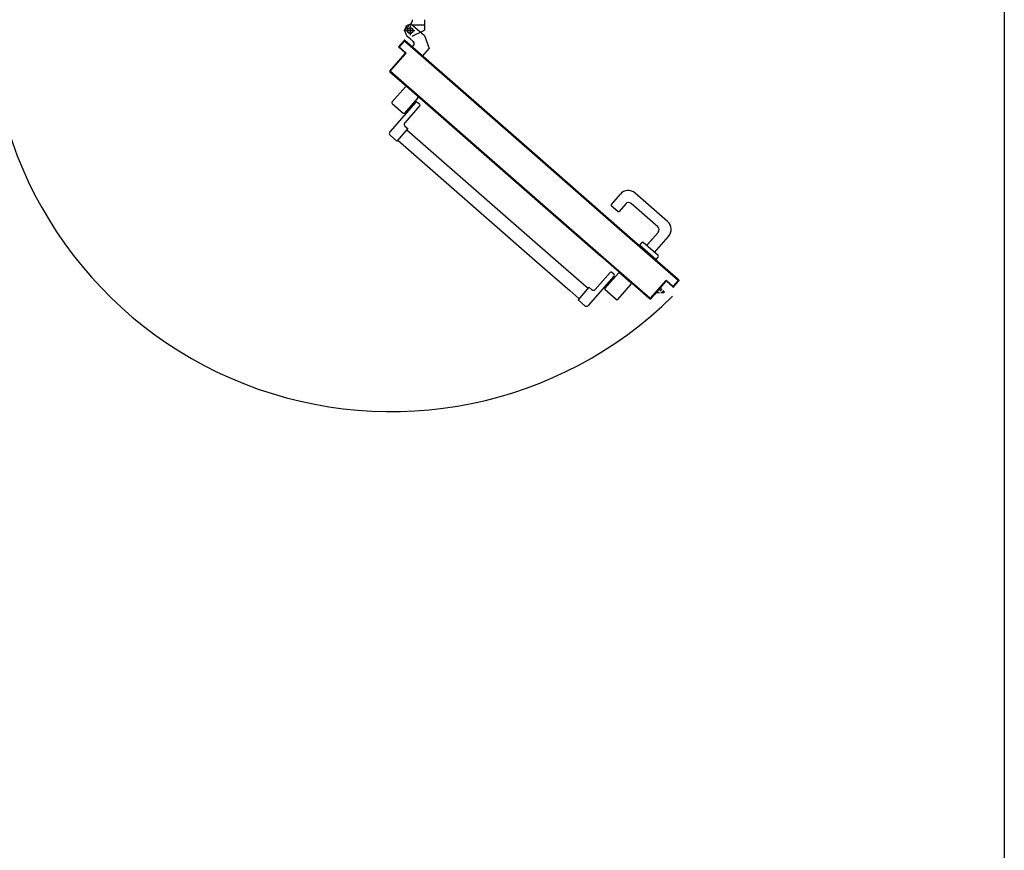
# Model space of a CAD drawing. Units: millimetres. Extents: x -48 to 124, y -9 to 171.
# Drawn here: x 28 to 30, y 52 to 54 of the extents above; entities that cross this region are included whole.
import ezdxf

# ---------------------------------------------------------------- set-up
doc = ezdxf.new("R2010")
doc.units = ezdxf.units.MM
doc.header["$LTSCALE"] = 1.5
doc.header["$MEASUREMENT"] = 0
for name, pattern in [('CONTINUA', [0]), ('LINEA-PUNTO', [1, 0.5, -0.25, 0, -0.25]), ('TRATTEGGIATA', [0.2, 0.1, -0.1])]:
    doc.linetypes.add(name, pattern=pattern)
for name, color, linetype in [('ANTIPANICO', 7, 'CONTINUOUS'), ('Antipanico-2', 7, 'CONTINUOUS'), ('BLOCCO_TITOLO', 7, 'CONTINUOUS'), ('LAYER01', 7, 'CONTINUOUS'), ('MANIGLIA', 7, 'CONTINUOUS'), ('MURI', 2, 'CONTINUOUS'), ('PORTA', 1, 'CONTINUOUS')]:
    doc.layers.add(name, color=color, linetype=linetype)

# ---------------------------------------------------------------- blocks, each defined once
blk = doc.blocks.new('A$C45A41F63')
at = {"layer": 'ANTIPANICO', "linetype": 'Continuous'}
for p, q in [((2378.1, 524.7), (2349.8, 492.4)), ((2380.9, 524.9), (2404.3, 504.5)), ((2404.5, 501.7), (2376.1, 469.3)), ((2400.1, 492.2), (2345.4, 429.7)), ((2350, 489.6), (2373.3, 469.2)), ((2408.4, 484.9), (2376.8, 448.8)), ((2387.7, 482.5), (2389.9, 480.5)), ((2392.9, 488.5), (2395.2, 486.5)), ((2402.9, 492.4), (2408.2, 487.8)), ((2383.3, 436.5), (2360.2, 410.2)), ((2377.2, 441.8), (2383.3, 436.5)), ((2345.9, 422.7), (2360.2, 410.2)), ((2381.3, 434.3), (2656.1, 193.7)), ((2362.2, 412.4), (2656.1, 155.1)), ((2656.1, 193.7), (2743, 117.5)), ((2656.1, 155.1), (2723.9, 95.7)), ((2817.2, 126.9), (2762.5, 64.4)), ((2808.9, 134.1), (2777.3, 98)), ((2826, 132.4), (2797.7, 100.1)), ((2817, 129.7), (2811.7, 134.3)), ((2852.2, 112.2), (2828.8, 132.6)), ((2743, 117.5), (2762.2, 100.7)), ((2809.2, 113.2), (2807, 115.2)), ((2814.5, 119.2), (2812.2, 121.2)), ((2852.3, 109.4), (2824, 77)), ((2723.9, 95.7), (2743.1, 79)), ((2764.2, 102.8), (2741.1, 76.5)), ((2770.2, 97.5), (2764.2, 102.8)), ((2821.2, 76.8), (2797.9, 97.2)), ((2755.4, 63.9), (2741.1, 76.5))]:
    blk.add_line(p, q, dxfattribs=at)
for centre, radius, start, end in [((2379.6, 523.4), 2, 48.7979, 138.7979), ((2402.9, 503), 2, 318.7979, 48.7979), ((2351.3, 491.1), 2, 138.7979, 228.7979), ((2401.6, 490.9), 2, 48.7979, 138.7979), ((2406.9, 486.3), 2, 318.7979, 48.7979), ((2374.6, 470.7), 2, 228.7979, 318.7979), ((2380.5, 445.5), 5, 138.7979, 228.7979), ((2349.2, 426.4), 5, 138.7979, 228.7979), ((2810.4, 132.8), 2, 48.7979, 138.7979), ((2815.7, 128.2), 2, 318.7979, 48.7979), ((2827.5, 131.1), 2, 48.7979, 138.7979), ((2850.8, 110.7), 2, 318.7979, 48.7979), ((2773.5, 101.3), 5, 228.7979, 318.7979), ((2799.2, 98.7), 2, 138.7979, 228.7979), ((2758.7, 67.7), 5, 228.7979, 318.7979), ((2822.5, 78.3), 2, 228.7979, 318.7979)]:
    blk.add_arc(centre, radius, start, end, dxfattribs=at)
at = {"layer": 'BLOCCO_TITOLO', "color": 7, "linetype": 'TRATTEGGIATA'}
for p, q in [((2380.1, 651.9), (2375.1, 641.9)), ((2379.1, 651.9), (2384.1, 654.9)), ((2379.1, 642.9), (2398.1, 642.9)), ((2384.1, 654.9), (2417.1, 654.9)), ((2388.1, 649.9), (2388.1, 634.9)), ((2381.1, 631.8), (2388.6, 625.2)), ((2394.6, 619.9), (2387.1, 626.5)), ((2417.9, 632.8), (2428.2, 605.2)), ((2392.6, 608.5), (2395.2, 611.5)), ((2392.6, 608.5), (2414.5, 589.4)), ((2414.5, 589.4), (2428.2, 605.2))]:
    blk.add_line(p, q, dxfattribs=at)
at = {"layer": 'BLOCCO_TITOLO', "color": 7, "linetype": 'Continuous'}
for p, q in [((2916.7, 104.3), (2902.2, 87.8)), ((2916.7, 104.3), (2916.4, 104.5)), ((2912.4, 90.9), (2904.8, 90.8)), ((2912, 99), (2916.3, 95.3)), ((2914, 101.3), (2918.2, 97.6)), ((2921.1, 91.1), (2915.2, 91)), ((2917.8, 94), (2921.1, 91.1)), ((2919.8, 96.2), (2923, 93.4)), ((2923, 93.4), (2921.1, 91.1))]:
    blk.add_line(p, q, dxfattribs=at)
at = {"layer": 'BLOCCO_TITOLO', "color": 7, "linetype": 'TRATTEGGIATA'}
blk.add_circle((2388.1, 642.9), 6, dxfattribs=at)
blk.add_arc((2390.7, 615.4), 6, 318.7979, 48.7979, dxfattribs=at)
at = {"layer": 'LAYER01', "color": 7, "linetype": 'Continuous'}
for p, q in [((2392.1, 665.8), (2392.1, 661.9)), ((2392.2, 665.8), (2392.2, 661.9)), ((2418.1, 665.8), (2418.1, 643.9)), ((2418.2, 665.8), (2418.2, 643.9)), ((2387.3, 655.6), (2376.1, 642.8)), ((2376.1, 642.8), (2380.3, 632.4)), ((2386.1, 655.9), (2386.1, 656)), ((2386.1, 655.9), (2386.1, 656)), ((2392.2, 661.9), (2392.1, 661.9)), ((2392.2, 661.9), (2392.1, 661.9)), ((2392.1, 631), (2418.1, 644)), ((2392.1, 630.9), (2418.1, 643.9)), ((2393.1, 654.6), (2417.9, 632.8)), ((2418.1, 644), (2418.1, 643.9)), ((2418.2, 643.9), (2418.1, 643.9)), ((2381, 631.7), (2388.6, 625.1)), ((2381.1, 631.8), (2388.6, 625.2)), ((2394.6, 619.9), (2387.1, 626.5)), ((2394.6, 620), (2387.1, 626.5)), ((2392.1, 630.9), (2392.1, 631)), ((2392.1, 631), (2392.1, 630.9)), ((2417.9, 632.8), (2428.2, 605.2)), ((2392.6, 608.6), (2395.1, 611.5)), ((2392.6, 608.6), (2414.5, 589.5)), ((2392.6, 608.6), (2392.7, 608.5)), ((2392.6, 608.6), (2392.6, 608.5)), ((2392.6, 608.5), (2414.4, 589.4)), ((2392.7, 608.5), (2395.2, 611.4)), ((2395.1, 611.5), (2395.2, 611.4)), ((2395.2, 611.4), (2395.1, 611.5)), ((2414.4, 589.4), (2428.2, 605.2)), ((2414.5, 589.4), (2428.2, 605.1)), ((2414.5, 589.5), (2414.4, 589.4)), ((2414.4, 589.4), (2414.5, 589.4))]:
    blk.add_line(p, q, dxfattribs=at)
at = {"layer": 'LAYER01', "color": 7, "linetype": 'LINEA-PUNTO'}
for p, q in [((2395.1, 642.9), (2380.1, 642.9)), ((2388.1, 651.9), (2388.1, 632.9))]:
    blk.add_line(p, q, dxfattribs=at)
at = {"layer": 'LAYER01', "color": 7, "linetype": 'Continuous'}
blk.add_circle((2388.1, 642.9), 6, dxfattribs=at)
for centre, radius, start, end in [((2386.1, 661.9), 5.95, 270, 0), ((2386.1, 661.9), 6.05, 270, 0), ((2390.7, 615.4), 6.05, 318.7979, 48.7979), ((2390.7, 615.4), 5.95, 318.7979, 48.7979)]:
    blk.add_arc(centre, radius, start, end, dxfattribs=at)
for points in [[(2392.2, 665.8), (2392.2, 661.9), (2392.1, 665.8), (2392.1, 661.9)], [(2418.2, 665.8), (2418.2, 643.9), (2418.1, 665.8), (2418.1, 643.9)], [(2392.1, 631), (2418.1, 644), (2392.1, 630.9), (2418.1, 643.9)], [(2381.1, 631.8), (2388.6, 625.2), (2381, 631.7), (2388.6, 625.1)], [(2394.6, 619.9), (2387.1, 626.5), (2394.6, 620), (2387.1, 626.5)], [(2392.6, 608.6), (2395.1, 611.5), (2392.7, 608.5), (2395.2, 611.4)], [(2414.4, 589.4), (2428.2, 605.2), (2414.5, 589.4), (2428.2, 605.1)]]:
    blk.add_solid(points, dxfattribs=at)
at = {"layer": 'MANIGLIA'}
for p, q in [((2830.1, 298.7), (2811, 276.9)), ((2929.6, 240.9), (2861.2, 300.8)), ((2824.7, 262.2), (2811.2, 274.1)), ((2841.4, 278.2), (2827.6, 262.4)), ((2909.1, 229.6), (2852.7, 279)), ((2885.5, 190.5), (2909.9, 218.3)), ((2902, 176), (2931.7, 209.8)), ((2875.2, 196.8), (2870.5, 191.6)), ((2905.1, 161.3), (2870.5, 191.6)), ((2909.6, 169.4), (2878, 197)), ((2896.8, 203.4), (2885.5, 190.4)), ((2909.8, 166.5), (2905.1, 161.3))]:
    blk.add_line(p, q, dxfattribs=at)
for centre, radius, start, end in [((2846.7, 284.3), 22, 48.7979, 138.7979), ((2812.5, 275.6), 2, 138.7979, 228.7979), ((2847.4, 273), 8, 48.7979, 138.7979), ((2826.1, 263.8), 2, 228.7979, 318.7979), ((2903.8, 223.6), 8, 318.7979, 48.7979), ((2915.1, 224.3), 22, 318.7979, 48.7979), ((2876.7, 195.5), 2, 48.7979, 138.7979), ((2908.3, 167.9), 2, 318.7979, 48.7979)]:
    blk.add_arc(centre, radius, start, end, dxfattribs=at)
at = {"layer": 'PORTA'}
for p, q in [((2364.1, 609.5), (2375.3, 622.2)), ((2364.2, 609.4), (2375.4, 622.2)), ((2377.5, 621.5), (2374.6, 621.3)), ((2375.3, 622.2), (2375.4, 622.2)), ((2375.3, 622.2), (2375.4, 622.2)), ((2376.7, 622.3), (2656.1, 377.7)), ((2376.8, 622.3), (2376.7, 622.3)), ((2376.8, 622.3), (2376.7, 622.3)), ((2364.1, 609.5), (2364.2, 609.4)), ((2364.1, 609.5), (2364.2, 609.4)), ((2377.7, 596.1), (2364.2, 608)), ((2377.8, 596.2), (2364.2, 608)), ((2364.2, 608), (2364.2, 608)), ((2364.2, 608), (2364.2, 608)), ((2364.3, 609.5), (2365.5, 609.6)), ((2365.6, 608), (2364.4, 607.9)), ((2375.4, 620.8), (2365.5, 609.5)), ((2365.5, 609.5), (2365.6, 609.5)), ((2365.6, 609.5), (2365.5, 609.5)), ((2375.4, 620.8), (2365.6, 609.5)), ((2365.6, 608.1), (2379.1, 596.2)), ((2365.6, 608.1), (2365.7, 608.1)), ((2365.7, 608.1), (2365.6, 608.1)), ((2365.7, 608.1), (2379.2, 596.3)), ((2367, 611.3), (2365.8, 611.2)), ((2366.1, 606.4), (2367.4, 606.5)), ((2367.2, 612.9), (2368.5, 613)), ((2369, 605), (2367.8, 605)), ((2370, 614.7), (2368.7, 614.6)), ((2369.5, 603.5), (2370.7, 603.5)), ((2370.2, 616.2), (2371.5, 616.3)), ((2372.4, 602.1), (2371.1, 602)), ((2372.9, 618), (2371.7, 617.9)), ((2372.8, 600.5), (2374.1, 600.6)), ((2373.2, 619.6), (2374.4, 619.7)), ((2375.4, 620.8), (2375.4, 620.8)), ((2375.4, 620.8), (2375.4, 620.8)), ((2376.8, 620.9), (2376.9, 620.9)), ((2376.9, 620.9), (2376.8, 620.9)), ((2378, 620), (2379.2, 620)), ((2380.9, 618.5), (2379.7, 618.5)), ((2381.3, 617), (2382.6, 617.1)), ((2384.3, 615.6), (2383, 615.5)), ((2384.7, 614), (2386, 614.1)), ((2387.7, 612.6), (2386.4, 612.6)), ((2388.1, 611.1), (2389.4, 611.2)), ((2391, 609.7), (2389.8, 609.6)), ((2391.5, 608.1), (2392.8, 608.2)), ((2394.4, 606.7), (2393.2, 606.6)), ((2394.9, 605.1), (2396.1, 605.2)), ((2397.8, 603.8), (2396.5, 603.7)), ((2398.2, 602.2), (2399.5, 602.3)), ((2401.2, 600.8), (2399.9, 600.7)), ((2345.5, 557.9), (2377.8, 594.8)), ((2345.6, 557.8), (2377.9, 594.7)), ((2379.2, 594.9), (2346.9, 558)), ((2379.3, 594.8), (2347, 557.9)), ((2365.9, 580.9), (2367.2, 581)), ((2368.7, 582.7), (2367.4, 582.7)), ((2368.8, 584.3), (2370.1, 584.4)), ((2371.6, 586.1), (2370.3, 586)), ((2371.8, 587.7), (2373.1, 587.8)), ((2374.6, 589.5), (2373.3, 589.4)), ((2375.8, 599.1), (2374.5, 599)), ((2374.7, 591.1), (2376, 591.2)), ((2376.2, 597.6), (2377.5, 597.6)), ((2377.5, 592.9), (2376.2, 592.8)), ((2377.8, 596.2), (2377.7, 596.1)), ((2377.7, 596.1), (2377.8, 596.2)), ((2377.7, 594.5), (2379, 594.6)), ((2377.9, 594.7), (2377.8, 594.8)), ((2377.8, 594.8), (2377.9, 594.7)), ((2379.2, 596.2), (2377.9, 596.1)), ((2379.2, 596.3), (2379.1, 596.2)), ((2379.2, 596.3), (2379.1, 596.2)), ((2379.3, 594.8), (2379.2, 594.9)), ((2379.3, 594.8), (2379.2, 594.9)), ((2401.6, 599.2), (2402.9, 599.3)), ((2404.6, 597.8), (2403.3, 597.8)), ((2405, 596.3), (2406.2, 596.4)), ((2408, 594.9), (2406.7, 594.8)), ((2408.4, 593.3), (2409.6, 593.4)), ((2411.3, 591.9), (2410, 591.9)), ((2411.7, 590.4), (2413, 590.4)), ((2414.7, 589), (2413.4, 588.9)), ((2415.1, 587.4), (2416.4, 587.5)), ((2418.1, 586), (2416.8, 585.9)), ((2418.5, 584.4), (2419.8, 584.5)), ((2421.4, 583.1), (2420.2, 583)), ((2421.9, 581.5), (2423.1, 581.6)), ((2424.8, 580.1), (2423.6, 580)), ((2348.1, 560.7), (2349.4, 560.8)), ((2350.9, 562.5), (2349.6, 562.4)), ((2351.1, 564.1), (2352.4, 564.2)), ((2353.8, 565.8), (2352.6, 565.7)), ((2354.1, 567.5), (2355.3, 567.5)), ((2356.8, 569.2), (2355.5, 569.1)), ((2357, 570.8), (2358.3, 570.9)), ((2359.8, 572.6), (2358.5, 572.5)), ((2360, 574.2), (2361.3, 574.3)), ((2362.7, 576), (2361.4, 575.9)), ((2362.9, 577.6), (2364.2, 577.7)), ((2365.7, 579.4), (2364.4, 579.3)), ((2425.2, 578.5), (2426.5, 578.6)), ((2428.2, 577.1), (2426.9, 577.1)), ((2428.6, 575.6), (2429.9, 575.7)), ((2431.6, 574.2), (2430.3, 574.1)), ((2432, 572.6), (2433.3, 572.7)), ((2435, 571.2), (2433.7, 571.1)), ((2435.4, 569.7), (2436.6, 569.7)), ((2438.3, 568.3), (2437.1, 568.2)), ((2438.8, 566.7), (2440, 566.8)), ((2441.7, 565.3), (2440.4, 565.2)), ((2442.1, 563.7), (2443.4, 563.8)), ((2445.1, 562.4), (2443.8, 562.3)), ((2445.5, 560.8), (2446.8, 560.9)), ((2448.5, 559.4), (2447.2, 559.3)), ((2345.4, 557.3), (2346.7, 557.4)), ((2345.5, 557.9), (2345.6, 557.8)), ((2345.5, 557.9), (2345.6, 557.8)), ((2345.6, 556.4), (2345.7, 556.5)), ((2345.7, 556.5), (2345.6, 556.4)), ((2345.6, 556.4), (2386.3, 520.9)), ((2345.7, 556.5), (2386.3, 520.9)), ((2347.8, 555.9), (2346.5, 555.8)), ((2348, 559.1), (2346.7, 559)), ((2346.9, 558), (2347, 557.9)), ((2347, 557.9), (2346.9, 558)), ((2347.1, 556.6), (2347, 556.5)), ((2347, 556.5), (2347.1, 556.6)), ((2347, 556.5), (2656.1, 286)), ((2347.1, 556.6), (2656.1, 286.1)), ((2348.2, 554.3), (2349.5, 554.4)), ((2351.2, 552.9), (2349.9, 552.9)), ((2351.5, 551.4), (2352.8, 551.5)), ((2354.5, 550), (2353.2, 549.9)), ((2354.9, 548.4), (2356.2, 548.5)), ((2357.9, 547), (2356.6, 546.9)), ((2358.3, 545.5), (2359.6, 545.5)), ((2361.3, 544.1), (2360, 544)), ((2361.7, 542.5), (2363, 542.6)), ((2364.7, 541.1), (2363.4, 541)), ((2365.1, 539.5), (2366.4, 539.6)), ((2448.9, 557.8), (2450.1, 557.9)), ((2451.9, 556.4), (2450.6, 556.4)), ((2452.3, 554.9), (2453.5, 555)), ((2455.2, 553.5), (2454, 553.4)), ((2455.6, 551.9), (2456.9, 552)), ((2458.6, 550.5), (2457.4, 550.4)), ((2459, 549), (2460.3, 549)), ((2462, 547.6), (2460.7, 547.5)), ((2462.4, 546), (2463.7, 546.1)), ((2465.3, 544.6), (2464.1, 544.5)), ((2465.8, 543), (2467.1, 543.1)), ((2468.7, 541.7), (2467.5, 541.6)), ((2469.2, 540.1), (2470.4, 540.2)), ((2472.1, 538.7), (2470.8, 538.6)), ((2368, 538.2), (2366.7, 538.1)), ((2368.4, 536.6), (2369.7, 536.7)), ((2371.4, 535.2), (2370.1, 535.1)), ((2371.8, 533.6), (2373.1, 533.7)), ((2374.8, 532.2), (2373.5, 532.2)), ((2375.2, 530.7), (2376.5, 530.7)), ((2378.2, 529.3), (2376.9, 529.2)), ((2378.6, 527.7), (2379.9, 527.8)), ((2381.6, 526.3), (2380.3, 526.2)), ((2381.9, 524.8), (2383.2, 524.8)), ((2384.9, 523.4), (2383.6, 523.3)), ((2385.3, 521.8), (2386.6, 521.9)), ((2386.3, 520.9), (2656.1, 284.6)), ((2386.3, 520.9), (2386.3, 520.9)), ((2386.3, 520.9), (2386.3, 520.9)), ((2388.3, 520.4), (2387.1, 520.3)), ((2388.7, 518.8), (2390, 518.9)), ((2472.6, 537.1), (2473.8, 537.2)), ((2475.5, 535.7), (2474.2, 535.7)), ((2475.9, 534.2), (2477.2, 534.3)), ((2478.9, 532.8), (2477.6, 532.7)), ((2479.3, 531.2), (2480.5, 531.3)), ((2482.3, 529.8), (2481, 529.7)), ((2482.7, 528.3), (2483.9, 528.3)), ((2485.7, 526.9), (2484.4, 526.8)), ((2486.1, 525.3), (2487.3, 525.4)), ((2489, 523.9), (2487.8, 523.8)), ((2489.5, 522.3), (2490.7, 522.4)), ((2492.4, 521), (2491.1, 520.9)), ((2492.8, 519.4), (2494.1, 519.5)), ((2495.8, 518), (2494.5, 517.9)), ((2391.7, 517.4), (2390.4, 517.3)), ((2392.1, 515.9), (2393.4, 516)), ((2395.1, 514.5), (2393.8, 514.4)), ((2395.5, 512.9), (2396.8, 513)), ((2398.4, 511.5), (2397.2, 511.5)), ((2398.9, 510), (2400.1, 510)), ((2401.8, 508.6), (2400.6, 508.5)), ((2402.3, 507), (2403.5, 507.1)), ((2405.2, 505.6), (2403.9, 505.5)), ((2412.4, 498.1), (2413.6, 498.2)), ((2496.2, 516.4), (2497.5, 516.5)), ((2499.2, 515), (2497.9, 515)), ((2499.6, 513.5), (2500.9, 513.5)), ((2502.5, 512.1), (2501.3, 512)), ((2503, 510.5), (2504.2, 510.6)), ((2505.9, 509.1), (2504.7, 509)), ((2506.3, 507.6), (2507.6, 507.6)), ((2509.3, 506.2), (2508, 506.1)), ((2509.7, 504.6), (2511, 504.7)), ((2512.7, 503.2), (2511.4, 503.1)), ((2513.1, 501.6), (2514.4, 501.7)), ((2516.1, 500.2), (2514.8, 500.1)), ((2516.5, 498.7), (2517.7, 498.8)), ((2519.4, 497.3), (2518.2, 497.2)), ((2415.3, 496.7), (2414.1, 496.6)), ((2415.8, 495.2), (2417, 495.3)), ((2418.7, 493.8), (2417.5, 493.7)), ((2419.1, 492.2), (2420.4, 492.3)), ((2422.1, 490.8), (2420.8, 490.7)), ((2422.5, 489.3), (2423.8, 489.3)), ((2425.5, 487.9), (2424.2, 487.8)), ((2425.9, 486.3), (2427.2, 486.4)), ((2428.8, 484.9), (2427.6, 484.8)), ((2429.3, 483.3), (2430.5, 483.4)), ((2432.2, 482), (2431, 481.9)), ((2432.6, 480.4), (2433.9, 480.5)), ((2435.6, 479), (2434.3, 478.9)), ((2436, 477.4), (2437.3, 477.5)), ((2519.9, 495.7), (2521.1, 495.8)), ((2522.8, 494.3), (2521.5, 494.3)), ((2523.2, 492.8), (2524.5, 492.8)), ((2526.2, 491.4), (2524.9, 491.3)), ((2526.6, 489.8), (2527.9, 489.9)), ((2529.6, 488.4), (2528.3, 488.3)), ((2530, 486.9), (2531.2, 486.9)), ((2532.9, 485.5), (2531.7, 485.4)), ((2533.4, 483.9), (2534.6, 484)), ((2536.3, 482.5), (2535.1, 482.4)), ((2536.7, 480.9), (2538, 481)), ((2539.7, 479.5), (2538.4, 479.4)), ((2540.1, 478), (2541.4, 478.1)), ((2543.1, 476.6), (2541.8, 476.5)), ((2439, 476), (2437.7, 475.9)), ((2439.4, 474.5), (2440.7, 474.6)), ((2442.4, 473.1), (2441.1, 473)), ((2442.8, 471.5), (2444, 471.6)), ((2445.7, 470.1), (2444.5, 470)), ((2446.2, 468.6), (2447.4, 468.6)), ((2449.1, 467.2), (2447.8, 467.1)), ((2449.5, 465.6), (2450.8, 465.7)), ((2452.5, 464.2), (2451.2, 464.1)), ((2452.9, 462.6), (2454.2, 462.7)), ((2455.9, 461.2), (2454.6, 461.2)), ((2456.3, 459.7), (2457.6, 459.8)), ((2459.2, 458.3), (2458, 458.2)), ((2459.7, 456.7), (2460.9, 456.8)), ((2543.5, 475), (2544.8, 475.1)), ((2546.4, 473.6), (2545.2, 473.5)), ((2546.9, 472.1), (2548.1, 472.1)), ((2549.8, 470.7), (2548.6, 470.6)), ((2550.3, 469.1), (2551.5, 469.2)), ((2553.2, 467.7), (2551.9, 467.6)), ((2553.6, 466.1), (2554.9, 466.2)), ((2556.6, 464.8), (2555.3, 464.7)), ((2557, 463.2), (2558.3, 463.3)), ((2560, 461.8), (2558.7, 461.7)), ((2560.4, 460.2), (2561.6, 460.3)), ((2563.3, 458.8), (2562.1, 458.7)), ((2563.8, 457.3), (2565, 457.4)), ((2566.7, 455.9), (2565.5, 455.8)), ((2462.6, 455.3), (2461.4, 455.2)), ((2463, 453.8), (2464.3, 453.9)), ((2466, 452.4), (2464.7, 452.3)), ((2466.4, 450.8), (2467.7, 450.9)), ((2469.4, 449.4), (2468.1, 449.3)), ((2469.8, 447.9), (2471.1, 447.9)), ((2472.8, 446.4), (2471.5, 446.4)), ((2473.2, 444.9), (2474.5, 445)), ((2476.1, 443.5), (2474.9, 443.4)), ((2476.6, 441.9), (2477.9, 442)), ((2479.5, 440.5), (2478.2, 440.5)), ((2479.9, 439), (2481.2, 439.1)), ((2482.9, 437.6), (2481.6, 437.5)), ((2483.3, 436), (2484.6, 436.1)), ((2567.1, 454.3), (2568.4, 454.4)), ((2570.1, 452.9), (2568.8, 452.8)), ((2570.5, 451.4), (2571.8, 451.4)), ((2573.5, 450), (2572.2, 449.9)), ((2573.9, 448.4), (2575.2, 448.5)), ((2576.8, 447), (2575.6, 446.9)), ((2577.3, 445.4), (2578.5, 445.5)), ((2580.2, 444), (2579, 444)), ((2580.7, 442.5), (2581.9, 442.6)), ((2583.6, 441.1), (2582.3, 441)), ((2584, 439.5), (2585.3, 439.6)), ((2587, 438.1), (2585.7, 438)), ((2587.4, 436.6), (2588.7, 436.7)), ((2590.4, 435.2), (2589.1, 435.1)), ((2486.3, 434.6), (2485, 434.5)), ((2486.7, 433.1), (2488, 433.2)), ((2489.7, 431.7), (2488.4, 431.6)), ((2490.1, 430.1), (2491.3, 430.2)), ((2493.1, 428.7), (2491.8, 428.6)), ((2493.4, 427.2), (2494.7, 427.2)), ((2496.4, 425.7), (2495.1, 425.7)), ((2496.8, 424.2), (2498.1, 424.3)), ((2499.8, 422.8), (2498.5, 422.7)), ((2500.2, 421.2), (2501.5, 421.3)), ((2503.2, 419.8), (2501.9, 419.8)), ((2503.6, 418.3), (2504.9, 418.4)), ((2506.5, 416.9), (2505.3, 416.8)), ((2507, 415.3), (2508.3, 415.4)), ((2590.8, 433.6), (2592, 433.7)), ((2593.8, 432.2), (2592.5, 432.1)), ((2594.2, 430.7), (2595.5, 430.7)), ((2597.1, 429.3), (2595.9, 429.2)), ((2597.6, 427.7), (2598.8, 427.8)), ((2600.5, 426.3), (2599.2, 426.2)), ((2601, 424.7), (2602.2, 424.8)), ((2603.9, 423.3), (2602.6, 423.3)), ((2604.3, 421.8), (2605.6, 421.9)), ((2607.3, 420.4), (2606, 420.3)), ((2607.7, 418.8), (2609, 418.9)), ((2610.7, 417.4), (2609.4, 417.3)), ((2611.1, 415.9), (2612.3, 416)), ((2614, 414.5), (2612.8, 414.4)), ((2509.9, 413.9), (2508.6, 413.8)), ((2510.3, 412.3), (2511.6, 412.4)), ((2513.3, 411), (2512, 410.9)), ((2513.7, 409.4), (2515, 409.5)), ((2516.7, 408), (2515.4, 407.9)), ((2517.1, 406.5), (2518.4, 406.5)), ((2520.1, 405), (2518.8, 405)), ((2520.5, 403.5), (2521.8, 403.6)), ((2523.5, 402.1), (2522.2, 402)), ((2523.8, 400.5), (2525.1, 400.6)), ((2526.8, 399.1), (2525.5, 399.1)), ((2527.2, 397.6), (2528.5, 397.7)), ((2530.2, 396.2), (2528.9, 396.1)), ((2530.6, 394.6), (2531.9, 394.7)), ((2614.5, 412.9), (2615.7, 413)), ((2617.4, 411.5), (2616.2, 411.4)), ((2617.8, 410), (2619.1, 410)), ((2620.8, 408.5), (2619.5, 408.5)), ((2621.2, 407), (2622.5, 407.1)), ((2624.2, 405.6), (2622.9, 405.5)), ((2624.6, 404), (2625.9, 404.1)), ((2627.5, 402.6), (2626.3, 402.6)), ((2628, 401.1), (2629.2, 401.2)), ((2630.9, 399.7), (2629.7, 399.6)), ((2631.4, 398.1), (2632.6, 398.2)), ((2634.3, 396.7), (2633, 396.6)), ((2634.7, 395.1), (2636, 395.2)), ((2637.7, 393.8), (2636.4, 393.7)), ((2533.6, 393.2), (2532.3, 393.1)), ((2534, 391.6), (2535.3, 391.7)), ((2537, 390.3), (2535.7, 390.2)), ((2537.4, 388.7), (2538.7, 388.8)), ((2540.3, 387.3), (2539.1, 387.2)), ((2540.7, 385.8), (2542, 385.8)), ((2543.7, 384.3), (2542.5, 384.3)), ((2544.1, 382.8), (2545.4, 382.9)), ((2547.1, 381.4), (2545.8, 381.3)), ((2547.5, 379.8), (2548.8, 379.9)), ((2550.5, 378.4), (2549.2, 378.3)), ((2550.9, 376.9), (2552.2, 377)), ((2553.8, 375.5), (2552.6, 375.4)), ((2554.3, 373.9), (2555.5, 374)), ((2638.1, 392.2), (2639.4, 392.3)), ((2641.1, 390.8), (2639.8, 390.7)), ((2641.5, 389.3), (2642.7, 389.3)), ((2644.4, 387.8), (2643.2, 387.8)), ((2644.9, 386.3), (2646.1, 386.4)), ((2647.8, 385), (2646.6, 384.9)), ((2648.3, 383.4), (2649.5, 383.5)), ((2651.2, 382), (2649.9, 381.9)), ((2651.6, 380.5), (2652.9, 380.5)), ((2654.6, 379.1), (2653.3, 379)), ((2655, 377.5), (2656.3, 377.6)), ((2656, 376.5), (2657.3, 376.6)), ((2656.1, 377.7), (2834.2, 221.7)), ((2658, 376.1), (2656.7, 376)), ((2659, 375.1), (2657.7, 375)), ((2659.4, 373.6), (2660.6, 373.7)), ((2557.2, 372.5), (2555.9, 372.4)), ((2557.7, 370.9), (2558.9, 371)), ((2560.6, 369.6), (2559.3, 369.5)), ((2561, 368), (2562.3, 368.1)), ((2564, 366.6), (2562.7, 366.5)), ((2564.4, 365), (2565.7, 365.1)), ((2567.4, 363.6), (2566.1, 363.6)), ((2567.8, 362.1), (2569, 362.2)), ((2570.7, 360.7), (2569.5, 360.6)), ((2571.2, 359.1), (2572.4, 359.2)), ((2574.1, 357.7), (2572.9, 357.6)), ((2574.5, 356.2), (2575.8, 356.3)), ((2577.5, 354.8), (2576.2, 354.7)), ((2577.9, 353.2), (2579.2, 353.3)), ((2662.3, 372.2), (2661, 372.1)), ((2662.8, 370.6), (2664, 370.7)), ((2665.7, 369.2), (2664.4, 369.2)), ((2666.1, 367.7), (2667.4, 367.7)), ((2669.1, 366.3), (2667.8, 366.2)), ((2669.5, 364.7), (2670.8, 364.8)), ((2672.5, 363.3), (2671.2, 363.2)), ((2672.9, 361.8), (2674.1, 361.8)), ((2675.8, 360.4), (2674.6, 360.3)), ((2676.2, 358.8), (2677.5, 358.9)), ((2679.2, 357.4), (2678, 357.3)), ((2679.6, 355.8), (2680.9, 355.9)), ((2682.6, 354.4), (2681.3, 354.3)), ((2683, 352.9), (2684.3, 353)), ((2580.9, 351.8), (2579.6, 351.7)), ((2581.3, 350.2), (2582.6, 350.3)), ((2584.2, 348.9), (2583, 348.8)), ((2584.7, 347.3), (2585.9, 347.4)), ((2587.6, 345.9), (2586.4, 345.8)), ((2588.1, 344.3), (2589.3, 344.4)), ((2591, 342.9), (2589.7, 342.9)), ((2591.4, 341.4), (2592.7, 341.4)), ((2594.4, 340), (2593.1, 339.9)), ((2594.8, 338.4), (2596.1, 338.5)), ((2597.8, 337), (2596.5, 336.9)), ((2598.2, 335.5), (2599.4, 335.5)), ((2601.2, 334.1), (2599.9, 334)), ((2601.6, 332.5), (2602.8, 332.6)), ((2686, 351.5), (2684.7, 351.4)), ((2686.4, 349.9), (2687.7, 350)), ((2689.4, 348.5), (2688.1, 348.5)), ((2689.8, 347), (2691.1, 347)), ((2692.7, 345.6), (2691.5, 345.5)), ((2693.2, 344), (2694.4, 344.1)), ((2696.1, 342.6), (2694.9, 342.5)), ((2696.6, 341), (2697.8, 341.1)), ((2699.5, 339.7), (2698.2, 339.6)), ((2699.9, 338.1), (2701.2, 338.2)), ((2702.9, 336.7), (2701.6, 336.6)), ((2703.3, 335.1), (2704.6, 335.2)), ((2706.3, 333.7), (2705, 333.6)), ((2706.7, 332.2), (2707.9, 332.3)), ((2604.5, 331.1), (2603.3, 331)), ((2604.9, 329.5), (2606.2, 329.6)), ((2607.9, 328.2), (2606.6, 328.1)), ((2608.3, 326.6), (2609.6, 326.7)), ((2611.3, 325.2), (2610, 325.1)), ((2611.7, 323.6), (2613, 323.7)), ((2614.7, 322.2), (2613.4, 322.2)), ((2615.1, 320.7), (2616.4, 320.7)), ((2618, 319.3), (2616.8, 319.2)), ((2618.5, 317.7), (2619.8, 317.8)), ((2621.4, 316.3), (2620.1, 316.2)), ((2621.8, 314.8), (2623.1, 314.9)), ((2624.8, 313.4), (2623.5, 313.3)), ((2625.2, 311.8), (2626.5, 311.9)), ((2709.6, 330.8), (2708.4, 330.7)), ((2710.1, 329.2), (2711.3, 329.3)), ((2713, 327.8), (2711.8, 327.7)), ((2713.4, 326.3), (2714.7, 326.3)), ((2716.4, 324.9), (2715.1, 324.8)), ((2716.8, 323.3), (2718.1, 323.4)), ((2719.8, 321.9), (2718.5, 321.8)), ((2720.2, 320.3), (2721.5, 320.4)), ((2723.1, 319), (2721.9, 318.9)), ((2723.6, 317.4), (2724.8, 317.5)), ((2726.5, 316), (2725.3, 315.9)), ((2726.9, 314.4), (2728.2, 314.5)), ((2729.9, 313), (2728.6, 312.9)), ((2730.3, 311.5), (2731.6, 311.6)), ((2628.2, 310.4), (2626.9, 310.3)), ((2628.6, 308.8), (2629.9, 308.9)), ((2631.6, 307.4), (2630.3, 307.3)), ((2632, 305.9), (2633.2, 306)), ((2634.9, 304.5), (2633.6, 304.4)), ((2635.3, 302.9), (2636.6, 303)), ((2638.3, 301.5), (2637, 301.5)), ((2638.7, 300), (2640, 300)), ((2641.7, 298.6), (2640.4, 298.5)), ((2642.1, 297), (2643.4, 297.1)), ((2645.1, 295.6), (2643.8, 295.5)), ((2645.5, 293.7), (2646.8, 293.8)), ((2648.5, 292.3), (2647.2, 292.2)), ((2648.9, 290.8), (2650.2, 290.8)), ((2733.3, 310.1), (2732, 310)), ((2733.7, 308.5), (2735, 308.6)), ((2736.7, 307.1), (2735.4, 307)), ((2737.1, 305.6), (2738.3, 305.6)), ((2740.1, 304.1), (2738.8, 304.1)), ((2740.5, 302.6), (2741.7, 302.7)), ((2743.4, 301.2), (2742.1, 301.1)), ((2743.8, 299.6), (2745.1, 299.7)), ((2746.8, 298.3), (2745.5, 298.2)), ((2747.2, 296.7), (2748.5, 296.8)), ((2750.2, 295.3), (2748.9, 295.2)), ((2750.6, 293.7), (2751.9, 293.8)), ((2753.5, 292.3), (2752.3, 292.2)), ((2754, 290.8), (2755.2, 290.9)), ((2651.9, 289.4), (2650.6, 289.3)), ((2652.3, 287.8), (2653.6, 287.9)), ((2655.3, 286.4), (2654, 286.3)), ((2656.1, 286.1), (2788.8, 169.8)), ((2656.1, 286), (2788.8, 169.8)), ((2656.1, 284.8), (2788.2, 169.1)), ((2656.1, 284.6), (2788.1, 169)), ((2656.6, 284.3), (2657.9, 284.4)), ((2659.6, 282.9), (2658.3, 282.8)), ((2660, 281.4), (2661.3, 281.4)), ((2663, 279.9), (2661.7, 279.9)), ((2663.4, 278.4), (2664.6, 278.5)), ((2666.3, 277), (2665.1, 276.9)), ((2666.7, 275.4), (2668, 275.5)), ((2669.7, 274), (2668.4, 273.9)), ((2670.1, 272.5), (2671.4, 272.6)), ((2673.1, 271.1), (2671.8, 271)), ((2673.5, 269.5), (2674.8, 269.6)), ((2756.9, 289.4), (2755.7, 289.3)), ((2757.3, 287.8), (2758.6, 287.9)), ((2760.3, 286.4), (2759, 286.3)), ((2760.7, 284.9), (2762, 284.9)), ((2763.7, 283.4), (2762.4, 283.4)), ((2764.1, 281.9), (2765.4, 282)), ((2767.1, 280.5), (2765.8, 280.4)), ((2767.5, 278.9), (2768.7, 279)), ((2770.4, 277.5), (2769.2, 277.5)), ((2770.9, 276), (2772.1, 276.1)), ((2773.8, 274.6), (2772.5, 274.5)), ((2774.2, 273), (2775.5, 273.1)), ((2777.2, 271.6), (2775.9, 271.5)), ((2777.6, 270), (2778.9, 270.1)), ((2676.5, 268.1), (2675.2, 268)), ((2676.9, 266.5), (2678.2, 266.6)), ((2679.8, 265.2), (2678.6, 265.1)), ((2680.3, 263.6), (2681.5, 263.7)), ((2683.2, 262.2), (2681.9, 262.1)), ((2683.6, 260.7), (2684.9, 260.7)), ((2686.6, 259.2), (2685.3, 259.2)), ((2687, 257.7), (2688.3, 257.8)), ((2690, 256.3), (2688.7, 256.2)), ((2690.4, 254.7), (2691.7, 254.8)), ((2693.4, 253.3), (2692.1, 253.2)), ((2693.8, 251.8), (2695, 251.9)), ((2696.7, 250.4), (2695.4, 250.3)), ((2697.1, 248.8), (2698.4, 248.9)), ((2780.6, 268.7), (2779.3, 268.6)), ((2781, 267.1), (2782.2, 267.2)), ((2784, 265.7), (2782.7, 265.6)), ((2784.4, 264.2), (2785.6, 264.2)), ((2787.3, 262.7), (2786.1, 262.7)), ((2787.7, 261.2), (2789, 261.3)), ((2790.7, 259.8), (2789.5, 259.7)), ((2791.1, 258.2), (2792.4, 258.3)), ((2794.1, 256.9), (2792.8, 256.8)), ((2794.5, 255.3), (2795.8, 255.4)), ((2797.5, 253.9), (2796.2, 253.8)), ((2797.9, 252.3), (2799.2, 252.4)), ((2800.9, 250.9), (2799.6, 250.8)), ((2801.3, 249.4), (2802.6, 249.4)), ((2700.1, 247.4), (2698.8, 247.3)), ((2700.5, 245.8), (2701.8, 245.9)), ((2703.5, 244.5), (2702.2, 244.4)), ((2703.9, 242.9), (2705.2, 243)), ((2706.9, 241.5), (2705.6, 241.4)), ((2707.3, 239.9), (2708.6, 240)), ((2710.2, 238.5), (2709, 238.5)), ((2710.7, 237), (2711.9, 237.1)), ((2713.6, 235.6), (2712.4, 235.5)), ((2714, 234), (2715.3, 234.1)), ((2717, 232.6), (2715.7, 232.5)), ((2717.4, 231.1), (2718.7, 231.2)), ((2720.4, 229.7), (2719.1, 229.6)), ((2720.8, 228.1), (2722.1, 228.2)), ((2804.2, 248), (2803, 247.9)), ((2804.7, 246.4), (2805.9, 246.5)), ((2807.6, 245), (2806.4, 244.9)), ((2808, 243.5), (2809.3, 243.5)), ((2811, 242), (2809.7, 242)), ((2811.4, 240.5), (2812.7, 240.6)), ((2814.4, 239.1), (2813.1, 239)), ((2814.8, 237.5), (2816.1, 237.6)), ((2817.8, 236.1), (2816.5, 236)), ((2818.2, 234.6), (2819.4, 234.7)), ((2821.1, 233.2), (2819.9, 233.1)), ((2821.6, 231.6), (2822.8, 231.7)), ((2824.5, 230.2), (2823.2, 230.1)), ((2824.9, 228.6), (2826.2, 228.7)), ((2723.7, 226.7), (2722.5, 226.6)), ((2724.2, 225.1), (2725.4, 225.2)), ((2727.1, 223.8), (2725.9, 223.7)), ((2727.6, 222.2), (2728.8, 222.3)), ((2730.5, 220.8), (2729.2, 220.7)), ((2730.9, 219.2), (2732.2, 219.3)), ((2733.9, 217.8), (2732.6, 217.8)), ((2734.3, 216.3), (2735.6, 216.3)), ((2737.3, 214.9), (2736, 214.8)), ((2737.7, 213.3), (2739, 213.4)), ((2740.7, 211.9), (2739.4, 211.8)), ((2741.1, 210.4), (2742.4, 210.5)), ((2744.1, 209), (2742.8, 208.9)), ((2744.4, 207.4), (2745.7, 207.5)), ((2827.9, 227.3), (2826.6, 227.2)), ((2828.3, 225.7), (2829.6, 225.8)), ((2831.3, 224.3), (2830, 224.2)), ((2831.7, 222.7), (2833, 222.8)), ((2833.9, 221.3), (2833.4, 221.3)), ((2833.6, 221), (2949.5, 119.5)), ((2833.6, 220.9), (2951.7, 117.5)), ((2950.9, 119.6), (2834.2, 221.7)), ((2834.2, 220.6), (2835.4, 220.7)), ((2953.2, 117.7), (2834.3, 221.8)), ((2837.1, 219.2), (2835.8, 219.1)), ((2837.5, 217.6), (2838.8, 217.7)), ((2840.5, 216.2), (2839.2, 216.1)), ((2840.9, 214.7), (2842.2, 214.7)), ((2843.9, 213.3), (2842.6, 213.2)), ((2844.3, 211.7), (2845.6, 211.8)), ((2847.2, 210.3), (2846, 210.2)), ((2847.7, 208.7), (2848.9, 208.8)), ((2850.6, 207.3), (2849.3, 207.3)), ((2747.4, 206), (2746.1, 205.9)), ((2747.8, 204.4), (2749.1, 204.5)), ((2750.8, 203.1), (2749.5, 203)), ((2751.2, 201.5), (2752.5, 201.6)), ((2754.2, 200.1), (2752.9, 200)), ((2754.6, 198.5), (2755.9, 198.6)), ((2757.6, 197.1), (2756.3, 197.1)), ((2758, 195.6), (2759.3, 195.6)), ((2760.9, 194.2), (2759.6, 194.1)), ((2761.4, 192.6), (2762.6, 192.7)), ((2764.3, 191.2), (2763, 191.1)), ((2764.7, 189.7), (2766, 189.8)), ((2767.7, 188.3), (2766.4, 188.2)), ((2768.1, 186.7), (2769.4, 186.8)), ((2851, 205.8), (2852.3, 205.9)), ((2854, 204.4), (2852.7, 204.3)), ((2854.4, 202.8), (2855.7, 202.9)), ((2857.4, 201.4), (2856.1, 201.3)), ((2857.8, 199.9), (2859.1, 199.9)), ((2860.7, 198.5), (2859.5, 198.4)), ((2861.2, 196.9), (2862.4, 197)), ((2864.1, 195.5), (2862.9, 195.4)), ((2864.6, 193.9), (2865.8, 194)), ((2867.5, 192.6), (2866.3, 192.5)), ((2867.9, 191), (2869.2, 191.1)), ((2870.9, 189.6), (2869.6, 189.5)), ((2871.3, 188), (2872.6, 188.1)), ((2874.3, 186.6), (2873, 186.6)), ((2771.1, 185.3), (2769.8, 185.2)), ((2771.5, 183.7), (2772.8, 183.8)), ((2774.5, 182.3), (2773.2, 182.3)), ((2774.8, 180.8), (2776.1, 180.9)), ((2777.8, 179.4), (2776.5, 179.3)), ((2778.2, 177.8), (2779.5, 177.9)), ((2781.2, 176.4), (2779.9, 176.4)), ((2781.6, 174.9), (2782.9, 174.9)), ((2784.6, 173.5), (2783.3, 173.4)), ((2785, 171.9), (2786.3, 172)), ((2788, 170.5), (2786.7, 170.4)), ((2849.1, 115.6), (2788.1, 169)), ((2849.2, 115.7), (2788.2, 169.1)), ((2889.6, 81.5), (2788.8, 169.8)), ((2891.9, 79.6), (2788.8, 169.8)), ((2790.4, 168.3), (2789.1, 168.3)), ((2790.8, 166.8), (2792.1, 166.9)), ((2874.7, 185.1), (2876, 185.2)), ((2877.7, 183.7), (2876.4, 183.6)), ((2878.1, 182.1), (2879.3, 182.2)), ((2881, 180.7), (2879.8, 180.6)), ((2881.5, 179.2), (2882.7, 179.2)), ((2884.4, 177.8), (2883.1, 177.7)), ((2884.8, 176.2), (2886.1, 176.3)), ((2887.8, 174.8), (2886.5, 174.7)), ((2888.2, 173.2), (2889.5, 173.3)), ((2891.2, 171.8), (2889.9, 171.8)), ((2891.6, 170.3), (2892.9, 170.4)), ((2894.5, 168.9), (2893.3, 168.8)), ((2895, 167.3), (2896.2, 167.4)), ((2897.9, 165.9), (2896.7, 165.9)), ((2793.8, 165.4), (2792.5, 165.3)), ((2794.2, 163.8), (2795.5, 163.9)), ((2797.2, 162.4), (2795.9, 162.3)), ((2797.6, 160.9), (2798.9, 160.9)), ((2800.5, 159.5), (2799.3, 159.4)), ((2801, 157.9), (2802.2, 158)), ((2803.9, 156.5), (2802.7, 156.4)), ((2804.4, 154.9), (2805.6, 155)), ((2807.3, 153.6), (2806, 153.5)), ((2807.7, 152), (2809, 152.1)), ((2810.7, 150.6), (2809.4, 150.5)), ((2811.1, 149), (2812.4, 149.1)), ((2814.1, 147.6), (2812.8, 147.6)), ((2814.5, 146.1), (2815.8, 146.2)), ((2898.3, 164.4), (2899.6, 164.5)), ((2901.3, 163), (2900, 162.9)), ((2901.7, 161.4), (2903, 161.5)), ((2904.7, 160), (2903.4, 159.9)), ((2905.1, 158.5), (2906.4, 158.5)), ((2908.1, 157.1), (2906.8, 157)), ((2908.5, 155.5), (2909.7, 155.6)), ((2911.4, 154.1), (2910.2, 154)), ((2911.9, 152.5), (2913.1, 152.6)), ((2914.8, 151.1), (2913.5, 151.1)), ((2915.2, 149.6), (2916.5, 149.7)), ((2918.2, 148.2), (2916.9, 148.1)), ((2918.6, 146.6), (2919.9, 146.7)), ((2921.6, 145.2), (2920.3, 145.1)), ((2817.4, 144.7), (2816.2, 144.6)), ((2817.9, 143.1), (2819.1, 143.2)), ((2820.8, 141.7), (2819.6, 141.6)), ((2821.2, 140.2), (2822.5, 140.2)), ((2824.2, 138.8), (2822.9, 138.7)), ((2824.6, 137.2), (2825.9, 137.3)), ((2827.6, 135.8), (2826.3, 135.7)), ((2828, 134.2), (2829.3, 134.3)), ((2831, 132.9), (2829.7, 132.8)), ((2831.4, 131.3), (2832.6, 131.4)), ((2834.3, 129.9), (2833.1, 129.8)), ((2834.8, 128.3), (2836, 128.4)), ((2837.7, 126.9), (2836.5, 126.8)), ((2838.1, 125.4), (2839.4, 125.5)), ((2922, 143.7), (2923.3, 143.7)), ((2924.9, 142.3), (2923.7, 142.2)), ((2925.4, 140.7), (2926.6, 140.8)), ((2928.3, 139.3), (2927.1, 139.2)), ((2928.7, 137.8), (2930, 137.8)), ((2931.7, 136.4), (2930.4, 136.3)), ((2932.1, 134.8), (2933.4, 134.9)), ((2935.1, 133.4), (2933.8, 133.3)), ((2935.5, 131.8), (2936.8, 131.9)), ((2938.5, 130.4), (2937.2, 130.4)), ((2938.9, 128.9), (2940.1, 129)), ((2941.8, 127.5), (2940.6, 127.4)), ((2942.3, 125.9), (2943.5, 126)), ((2945.2, 124.5), (2943.9, 124.4)), ((2841.1, 124), (2839.8, 123.9)), ((2841.5, 122.4), (2842.8, 122.5)), ((2844.5, 121), (2843.2, 120.9)), ((2844.9, 119.5), (2846.2, 119.5)), ((2847.9, 118.1), (2846.6, 118)), ((2848.3, 116.5), (2849.5, 116.6)), ((2849.1, 115.6), (2849.2, 115.7)), ((2849.1, 115.6), (2849.2, 115.7)), ((2891.9, 78.1), (2849.1, 115.6)), ((2889.8, 80.1), (2849.2, 115.7)), ((2851.2, 115.1), (2850, 115)), ((2851.6, 113.5), (2852.9, 113.6)), ((2854.6, 112.1), (2853.3, 112.1)), ((2855, 110.6), (2856.3, 110.7)), ((2858, 109.2), (2856.7, 109.1)), ((2858.4, 107.6), (2859.7, 107.7)), ((2861.4, 106.2), (2860.1, 106.1)), ((2861.8, 104.7), (2863.1, 104.8)), ((2925.5, 116.6), (2893.2, 79.7)), ((2925.6, 116.5), (2893.3, 79.6)), ((2893.3, 78.3), (2925.6, 115.2)), ((2893.4, 78.2), (2925.7, 115.1)), ((2916.4, 104.6), (2915.1, 104.5)), ((2916.6, 106.2), (2917.9, 106.3)), ((2919.3, 108), (2918.1, 107.9)), ((2919.6, 109.6), (2920.8, 109.7)), ((2922.3, 111.4), (2921, 111.3)), ((2922.5, 113), (2923.8, 113.1)), ((2925.3, 114.8), (2924, 114.7)), ((2925.6, 116.5), (2925.5, 116.6)), ((2925.5, 116.6), (2925.6, 116.5)), ((2925.5, 116.4), (2927.1, 116.5)), ((2925.6, 115.2), (2925.7, 115.1)), ((2925.6, 115.2), (2925.7, 115.1)), ((2926.9, 116.6), (2927, 116.7)), ((2927, 116.7), (2926.9, 116.6)), ((2940.5, 104.7), (2926.9, 116.6)), ((2940.5, 104.8), (2927, 116.7)), ((2927.1, 115.3), (2927, 115.2)), ((2927.1, 115.3), (2927, 115.2)), ((2927, 115.2), (2940.6, 103.3)), ((2927.1, 115.3), (2940.6, 103.4)), ((2928.8, 115), (2927.5, 114.9)), ((2929.2, 113.4), (2930.5, 113.5)), ((2932.2, 112), (2930.9, 112)), ((2932.6, 110.5), (2933.8, 110.6)), ((2935.5, 109.1), (2934.3, 109)), ((2936, 107.5), (2937.2, 107.6)), ((2938.9, 106.1), (2937.6, 106)), ((2939.3, 104.6), (2940.6, 104.6)), ((2940.5, 104.7), (2940.5, 104.8)), ((2940.5, 104.7), (2940.5, 104.8)), ((2941.8, 104.7), (2943.1, 104.8)), ((2951.8, 116.2), (2941.9, 104.9)), ((2942, 104.8), (2941.9, 104.9)), ((2942, 104.8), (2941.9, 104.9)), ((2942, 103.5), (2953.2, 116.3)), ((2951.8, 116.1), (2942, 104.8)), ((2942.1, 103.4), (2953.3, 116.2)), ((2942.1, 103.4), (2953.3, 116.2)), ((2944.6, 106.5), (2943.3, 106.4)), ((2944.8, 108.1), (2946.1, 108.2)), ((2945.6, 123), (2946.9, 123)), ((2947.6, 109.9), (2946.3, 109.8)), ((2947.8, 111.5), (2949.1, 111.6)), ((2950.5, 113.3), (2949.3, 113.2)), ((2950.8, 119.6), (2949.5, 119.6)), ((2950.7, 114.9), (2952, 114.9)), ((2951.2, 118.1), (2952.5, 118.2)), ((2951.7, 117.6), (2951.7, 117.5)), ((2951.7, 117.6), (2951.7, 117.5)), ((2951.8, 116.1), (2951.8, 116.2)), ((2951.8, 116.1), (2951.8, 116.2)), ((2953.4, 116.6), (2952.1, 116.5)), ((2953.1, 117.6), (2953.2, 117.7)), ((2953.2, 117.7), (2953.1, 117.6)), ((2953.2, 116.3), (2953.3, 116.2)), ((2953.3, 116.2), (2953.2, 116.3)), ((2864.7, 103.3), (2863.5, 103.2)), ((2865.2, 101.7), (2866.4, 101.8)), ((2868.1, 100.3), (2866.8, 100.2)), ((2868.5, 98.8), (2869.8, 98.8)), ((2871.5, 97.4), (2870.2, 97.3)), ((2871.9, 95.8), (2873.2, 95.9)), ((2874.9, 94.4), (2873.6, 94.3)), ((2875.3, 92.8), (2876.6, 92.9)), ((2878.3, 91.4), (2877, 91.4)), ((2878.7, 89.9), (2879.9, 90)), ((2881.6, 88.5), (2880.4, 88.4)), ((2882.1, 86.9), (2883.3, 87)), ((2885, 85.5), (2883.7, 85.4)), ((2885.4, 84), (2886.7, 84)), ((2898.6, 84.3), (2897.4, 84.3)), ((2898.9, 86), (2900.1, 86)), ((2901.6, 87.7), (2900.3, 87.6)), ((2901.8, 89.3), (2903.1, 89.4)), ((2902.2, 87.8), (2902, 88)), ((2904.6, 91.1), (2903.3, 91)), ((2904.8, 92.7), (2906, 92.8)), ((2907.5, 94.5), (2906.2, 94.4)), ((2907.7, 96.1), (2909, 96.2)), ((2910.5, 97.9), (2909.2, 97.8)), ((2910.7, 99.5), (2912, 99.6)), ((2913.4, 101.2), (2912.2, 101.2)), ((2913.6, 102.8), (2914.9, 102.9)), ((2940.6, 103.4), (2940.6, 103.3)), ((2940.6, 103.3), (2940.6, 103.4)), ((2942, 103.5), (2942.1, 103.4)), ((2942.1, 103.4), (2942, 103.5)), ((2888.4, 82.6), (2887.1, 82.5)), ((2888.8, 81), (2890.1, 81.1)), ((2891.8, 79.5), (2891.9, 79.6)), ((2891.8, 79.5), (2891.9, 79.6)), ((2891.9, 78.1), (2892, 78.2)), ((2891.9, 78.1), (2892, 78.2)), ((2893.3, 79.6), (2893.2, 79.7)), ((2893.3, 79.6), (2893.2, 79.7)), ((2893.3, 78.3), (2893.4, 78.2)), ((2893.4, 78.2), (2893.3, 78.3)), ((2895.7, 81), (2894.4, 80.9)), ((2895.9, 82.6), (2897.2, 82.7))]:
    blk.add_line(p, q, dxfattribs=at)
at = {"layer": 'PORTA', "color": 1, "linetype": 'Continuous'}
for p, q in [((2405.6, 504.1), (2406.9, 504.1)), ((2408.6, 502.7), (2407.3, 502.6)), ((2409, 501.1), (2410.3, 501.2))]:
    blk.add_line(p, q, dxfattribs=at)
at = {"layer": 'PORTA', "color": 1}
blk.add_line((2412, 499.7), (2410.7, 499.6), dxfattribs=at)
at = {"layer": 'PORTA'}
for points in [[(2656.1, 377.7), (2376.7, 622.3, 0.414214), (2375.4, 622.2), (2364.2, 609.4, 0.414214), (2364.2, 608), (2377.8, 596.2, -0.414214), (2377.9, 594.7), (2345.6, 557.8, 0.414214), (2345.7, 556.5), (2386.3, 520.9), (2656.1, 284.8)], [(2656.1, 286), (2347, 556.5, -0.414214), (2346.9, 558), (2379.2, 594.9, 0.414214), (2379.1, 596.2), (2365.6, 608.1, -0.414214), (2365.5, 609.5), (2375.4, 620.8, -0.414214), (2376.9, 620.9), (2656.1, 376.5)], [(2836.4, 219.8), (2953.1, 117.6, -0.414214), (2953.2, 116.3), (2942, 103.5, -0.414214), (2940.6, 103.4), (2927.1, 115.3, 0.414214), (2925.6, 115.2), (2893.3, 78.3, -0.414214), (2892, 78.2), (2851.4, 113.8), (2790.4, 167.2)], [(2791, 167.8), (2891.8, 79.5, 0.414214), (2893.3, 79.6), (2925.6, 116.5, -0.414214), (2926.9, 116.6), (2940.5, 104.7, 0.414214), (2942, 104.8), (2951.8, 116.1, 0.414214), (2951.7, 117.6), (2835.8, 219.1)]]:
    blk.add_lwpolyline(points, format="xyb", dxfattribs=at)
for points in [[(2834.2, 221.7), (2656.1, 377.7)], [(2656.1, 376.5), (2833.6, 221)], [(2788.8, 169.8), (2656.1, 286)], [(2656.1, 284.8), (2788.2, 169.1)]]:
    blk.add_lwpolyline(points, dxfattribs=at)
for centre, radius, start, end in [((2376.1, 621.6), 1.05, 48.7979, 138.7979), ((2376.1, 621.6), 0.95, 48.7979, 138.7979), ((2364.9, 608.8), 1.05, 138.7979, 228.7979), ((2364.9, 608.8), 0.95, 138.7979, 228.7979), ((2366.3, 608.9), 1.05, 138.7979, 228.7979), ((2366.3, 608.9), 0.95, 138.7979, 228.7979), ((2376.2, 620.1), 1.05, 48.7979, 138.7979), ((2376.2, 620.1), 0.95, 48.7979, 138.7979), ((2377.1, 595.4), 0.95, 318.7979, 48.7979), ((2377.1, 595.4), 1.05, 318.7979, 48.7979), ((2378.5, 595.5), 0.95, 318.7979, 48.7979), ((2378.5, 595.5), 1.05, 318.7979, 48.7979), ((2346.3, 557.2), 1.05, 138.7979, 228.7979), ((2346.3, 557.2), 0.95, 138.7979, 228.7979), ((2347.7, 557.3), 1.05, 138.7979, 228.7979), ((2347.7, 557.3), 0.95, 138.7979, 228.7979), ((2926.3, 115.9), 1.05, 48.7979, 138.7979), ((2926.3, 115.9), 0.95, 48.7979, 138.7979), ((2926.4, 114.5), 1.05, 48.7979, 138.7979), ((2926.4, 114.5), 0.95, 48.7979, 138.7979), ((2941.2, 105.5), 0.95, 228.7979, 318.7979), ((2941.2, 105.5), 1.05, 228.7979, 318.7979), ((2951.1, 116.8), 1.05, 318.7979, 48.7979), ((2951.1, 116.8), 0.95, 318.7979, 48.7979), ((2952.5, 116.9), 0.95, 318.7979, 48.7979), ((2952.5, 116.9), 1.05, 318.7979, 48.7979), ((2941.3, 104.1), 0.95, 228.7979, 318.7979), ((2941.3, 104.1), 1.05, 228.7979, 318.7979), ((2892.5, 80.3), 1.05, 228.7979, 318.7979), ((2892.5, 80.3), 0.95, 228.7979, 318.7979), ((2892.6, 78.9), 1.05, 228.7979, 318.7979), ((2892.6, 78.9), 0.95, 228.7979, 318.7979)]:
    blk.add_arc(centre, radius, start, end, dxfattribs=at)
for points in [[(2364.1, 609.5), (2375.3, 622.2), (2364.2, 609.4), (2375.4, 622.2)], [(2377.7, 596.1), (2364.2, 608), (2377.8, 596.2), (2364.2, 608)], [(2375.4, 620.8), (2365.6, 609.5), (2375.4, 620.8), (2365.5, 609.5)], [(2365.7, 608.1), (2379.2, 596.3), (2365.6, 608.1), (2379.1, 596.2)], [(2345.5, 557.9), (2377.8, 594.8), (2345.6, 557.8), (2377.9, 594.7)], [(2379.3, 594.8), (2347, 557.9), (2379.2, 594.9), (2346.9, 558)], [(2345.7, 556.5), (2386.3, 520.9), (2345.6, 556.4), (2386.3, 520.9)], [(2891.9, 78.1), (2849.1, 115.6), (2892, 78.2), (2849.2, 115.7)], [(2925.6, 116.5), (2893.3, 79.6), (2925.5, 116.6), (2893.2, 79.7)], [(2893.3, 78.3), (2925.6, 115.2), (2893.4, 78.2), (2925.7, 115.1)], [(2940.5, 104.7), (2926.9, 116.6), (2940.5, 104.8), (2927, 116.7)], [(2927.1, 115.3), (2940.6, 103.4), (2927, 115.2), (2940.6, 103.3)], [(2951.8, 116.1), (2942, 104.8), (2951.8, 116.2), (2941.9, 104.9)], [(2942, 103.5), (2953.2, 116.3), (2942.1, 103.4), (2953.3, 116.2)]]:
    blk.add_solid(points, dxfattribs=at)

msp = doc.modelspace()

# ---------------------------------------------------------------- linework, layer by layer
at = {"layer": 'Antipanico-2', "color": 1, "linetype": 'CONTINUA'}
msp.add_arc((28.5929, 53.9305), 0.8432, 182.4898, 314.5922, dxfattribs=at)
at = {"layer": 'MURI'}
msp.add_line((29.8827, 53.9365), (29.8827, 52.0865), dxfattribs=at)

# ---------------------------------------------------------------- block references
at = {"layer": 'ANTIPANICO', "xscale": 0.001000000000203727, "yscale": 0.001000000000203727, "zscale": 0.0009999999999998899}
msp.add_blockref('A$C45A41F63', (26.245, 53.2463), dxfattribs=at)

doc.saveas('drawing.dxf')
